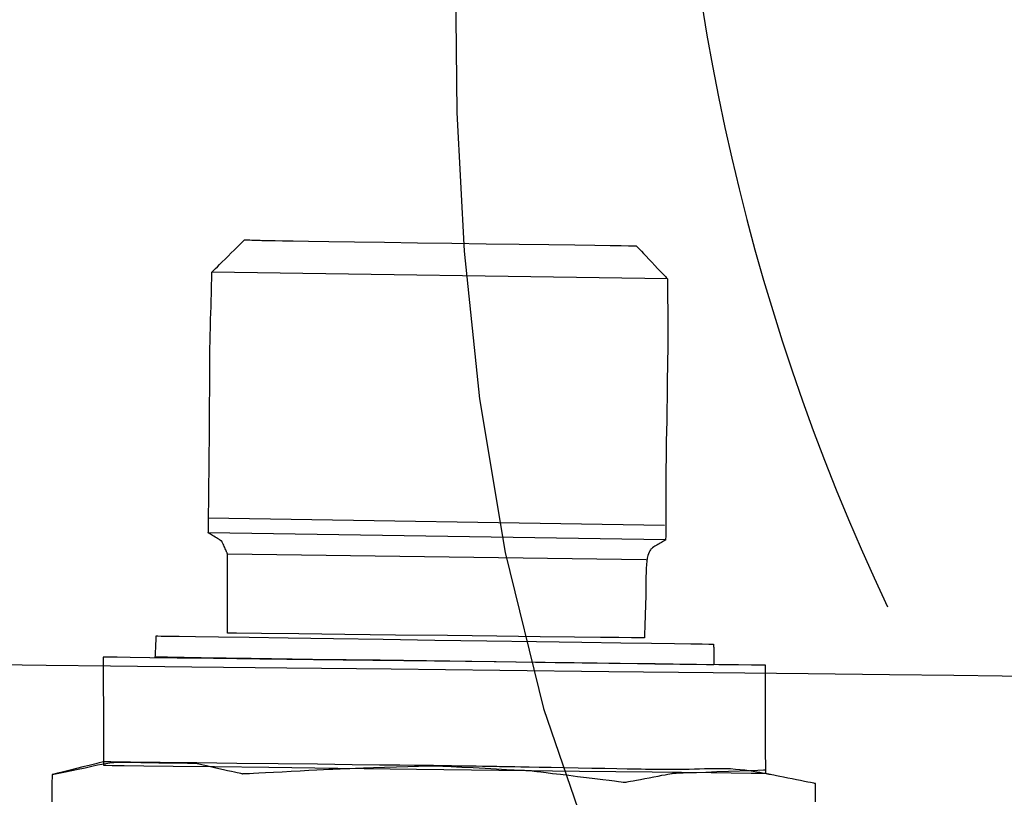
# Model space of a CAD drawing. Units: millimetres. Extents: x 1 to 318, y 0 to 220.
# Drawn here: x 34 to 34, y 57 to 57 of the extents above; entities that cross this region are included whole.
import ezdxf

# ---------------------------------------------------------------- set-up
doc = ezdxf.new("R2010")
doc.units = ezdxf.units.MM
doc.linetypes.add('CONTINU', pattern=[0])
doc.layers.add('ILLUSTRATIONS_-_PHOTOS', color=7, linetype='Continuous')

msp = doc.modelspace()

# ---------------------------------------------------------------- linework, layer by layer
at = {"layer": 'ILLUSTRATIONS_-_PHOTOS', "color": 3, "linetype": 'CONTINU'}
for p, q in [((34.04672, 56.6809), (33.91574, 56.68281)), ((33.9147, 56.61219), (34.04587, 56.61008)), ((34.04617, 56.60582), (33.9147, 56.60786)), ((33.9202, 56.60184), (34.04056, 56.6002))]:
    msp.add_line(p, q, dxfattribs=at)
for points in [[(33.98577, 56.76527, 0), (33.98615, 56.72878, 0), (33.98822, 56.68886, 0), (33.99263, 56.6464, 0), (34.00003, 56.60225, 0), (34.01109, 56.5573, 0), (34.02644, 56.51242, 0), (34.04655, 56.46841, 0), (34.07116, 56.42583, 0), (34.09982, 56.38515, 0), (34.13208, 56.34688, 0), (34.16748, 56.3115, 0), (34.20558, 56.27949, 0), (34.24592, 56.25134, 0), (34.28807, 56.22755, 0), (34.33147, 56.20841, 0)], [(33.9202, 56.57903, 0), (33.9202, 56.57953, 0), (33.9202, 56.5809, 0), (33.9202, 56.58293, 0), (33.9202, 56.58544, 0), (33.9202, 56.58821, 0), (33.9202, 56.59105, 0), (33.9202, 56.59376, 0), (33.9202, 56.59613, 0), (33.9202, 56.59802, 0), (33.9202, 56.59943, 0), (33.9202, 56.60044, 0), (33.9202, 56.60112, 0), (33.9202, 56.60154, 0), (33.9202, 56.60175, 0), (33.9202, 56.60183, 0), (33.9202, 56.60184, 0), (33.9202, 56.60184, 0), (33.9202, 56.60184, 0), (33.9202, 56.60184, 0), (33.9202, 56.60184, 0), (33.9202, 56.60184, 0), (33.9202, 56.60184, 0), (33.9202, 56.60184, 0), (33.9202, 56.60184, 0), (33.9202, 56.60184, 0), (33.92019, 56.60185, 0), (33.92018, 56.60187, 0), (33.92016, 56.60191, 0), (33.92013, 56.60198, 0), (33.92008, 56.60209, 0), (33.92002, 56.60224, 0), (33.91993, 56.60244, 0), (33.91982, 56.60269, 0), (33.91969, 56.60298, 0), (33.91955, 56.6033, 0), (33.9194, 56.60363, 0), (33.91926, 56.60397, 0), (33.91911, 56.60429, 0), (33.91898, 56.60458, 0), (33.91887, 56.60483, 0), (33.91879, 56.60503, 0), (33.91872, 56.60518, 0), (33.91867, 56.60528, 0), (33.91864, 56.60536, 0), (33.91862, 56.6054, 0), (33.91861, 56.60542, 0), (33.91861, 56.60543, 0), (33.91861, 56.60543, 0), (33.91861, 56.60543, 0), (33.91861, 56.60543, 0), (33.91861, 56.60543, 0), (33.91861, 56.60543, 0), (33.91861, 56.60543, 0), (33.91861, 56.60543, 0), (33.91861, 56.60543, 0), (33.91861, 56.60543, 0), (33.91861, 56.60543, 0), (33.9186, 56.60544, 0), (33.91858, 56.60545, 0), (33.91853, 56.60548, 0), (33.91845, 56.60553, 0), (33.91833, 56.6056, 0), (33.91817, 56.6057, 0), (33.91796, 56.60583, 0), (33.91769, 56.606, 0), (33.91737, 56.6062, 0), (33.91702, 56.60642, 0), (33.91666, 56.60664, 0), (33.91629, 56.60687, 0), (33.91594, 56.60709, 0), (33.91563, 56.60728, 0), (33.91535, 56.60745, 0), (33.91514, 56.60759, 0), (33.91498, 56.60769, 0), (33.91486, 56.60776, 0), (33.91478, 56.60781, 0), (33.91474, 56.60784, 0), (33.91471, 56.60785, 0), (33.9147, 56.60786, 0), (33.9147, 56.60786, 0), (33.9147, 56.60786, 0), (33.9147, 56.60786, 0), (33.9147, 56.60786, 0), (33.9147, 56.60786, 0), (33.9147, 56.60786, 0), (33.9147, 56.60786, 0), (33.9147, 56.60786, 0), (33.9147, 56.60786, 0), (33.9147, 56.60786, 0), (33.9147, 56.60791, 0), (33.91471, 56.60803, 0), (33.91471, 56.60827, 0), (33.91471, 56.60866, 0), (33.91472, 56.60925, 0), (33.91473, 56.61007, 0), (33.91474, 56.61116, 0), (33.91476, 56.61254, 0), (33.91478, 56.61415, 0), (33.9148, 56.61592, 0), (33.91483, 56.61776, 0), (33.91485, 56.6196, 0), (33.91487, 56.62137, 0), (33.91489, 56.62298, 0), (33.91491, 56.62436, 0), (33.91492, 56.62545, 0), (33.91493, 56.62627, 0), (33.91494, 56.62686, 0), (33.91494, 56.62725, 0), (33.91495, 56.62749, 0), (33.91495, 56.62761, 0), (33.91495, 56.62766, 0), (33.91495, 56.62766, 0), (33.91495, 56.62766, 0), (33.91495, 56.62766, 0), (33.91495, 56.62766, 0), (33.91495, 56.62766, 0), (33.91495, 56.62766, 0), (33.91495, 56.62766, 0), (33.91495, 56.62766, 0), (33.91495, 56.62766, 0), (33.91495, 56.62767, 0), (33.91495, 56.62775, 0), (33.91495, 56.62797, 0), (33.91495, 56.6284, 0), (33.91496, 56.6291, 0), (33.91496, 56.63015, 0), (33.91497, 56.63161, 0), (33.91499, 56.63355, 0), (33.91501, 56.63602, 0), (33.91503, 56.63889, 0), (33.91505, 56.64205, 0), (33.91507, 56.64534, 0), (33.91509, 56.64863, 0), (33.91511, 56.65178, 0), (33.91513, 56.65466, 0), (33.91515, 56.65712, 0), (33.91516, 56.65906, 0), (33.91517, 56.66052, 0), (33.91518, 56.66157, 0), (33.91519, 56.66227, 0), (33.91519, 56.6627, 0), (33.91519, 56.66292, 0), (33.91519, 56.663, 0), (33.91519, 56.66301, 0), (33.91519, 56.66301, 0), (33.91519, 56.66301, 0), (33.91519, 56.66301, 0), (33.91519, 56.66301, 0), (33.91519, 56.66301, 0), (33.91519, 56.66301, 0), (33.91519, 56.66301, 0), (33.91519, 56.66301, 0), (33.91519, 56.66302, 0), (33.91519, 56.66306, 0), (33.9152, 56.66318, 0), (33.9152, 56.66342, 0), (33.91521, 56.66382, 0), (33.91523, 56.6644, 0), (33.91525, 56.66522, 0), (33.91528, 56.66631, 0), (33.91532, 56.66769, 0), (33.91537, 56.6693, 0), (33.91542, 56.67107, 0), (33.91547, 56.67291, 0), (33.91552, 56.67475, 0), (33.91557, 56.67652, 0), (33.91561, 56.67813, 0), (33.91565, 56.67951, 0), (33.91568, 56.6806, 0), (33.9157, 56.68142, 0), (33.91572, 56.682, 0), (33.91573, 56.6824, 0), (33.91574, 56.68263, 0), (33.91574, 56.68276, 0), (33.91574, 56.6828, 0), (33.91574, 56.68281, 0), (33.91574, 56.68281, 0), (33.91574, 56.68281, 0), (33.91574, 56.68281, 0), (33.91574, 56.68281, 0), (33.91574, 56.68281, 0), (33.91574, 56.68281, 0), (33.91574, 56.68281, 0), (33.91574, 56.68281, 0), (33.91574, 56.68281, 0), (33.91577, 56.68283, 0), (33.91582, 56.68289, 0), (33.91594, 56.683, 0), (33.91612, 56.68319, 0), (33.9164, 56.68346, 0), (33.91678, 56.68385, 0), (33.9173, 56.68436, 0), (33.91795, 56.68501, 0), (33.91871, 56.68577, 0), (33.91954, 56.6866, 0), (33.92041, 56.68746, 0), (33.92128, 56.68833, 0), (33.92211, 56.68916, 0), (33.92287, 56.68992, 0), (33.92352, 56.69056, 0), (33.92404, 56.69108, 0), (33.92442, 56.69146, 0), (33.9247, 56.69174, 0), (33.92488, 56.69192, 0), (33.925, 56.69203, 0), (33.92506, 56.69209, 0), (33.92508, 56.69211, 0), (33.92508, 56.69212, 0), (33.92508, 56.69212, 0), (33.92508, 56.69212, 0), (33.92508, 56.69212, 0), (33.92508, 56.69212, 0), (33.92508, 56.69212, 0), (33.92508, 56.69212, 0), (33.92508, 56.69212, 0), (33.92508, 56.69212, 0), (33.92508, 56.69212, 0), (33.9251, 56.69212, 0), (33.92514, 56.69211, 0), (33.92522, 56.69211, 0), (33.92535, 56.69211, 0), (33.92554, 56.6921, 0), (33.92582, 56.69209, 0), (33.92618, 56.69208, 0), (33.92664, 56.69207, 0), (33.92717, 56.69205, 0), (33.92776, 56.69204, 0), (33.92838, 56.69202, 0), (33.92899, 56.692, 0), (33.92958, 56.69198, 0), (33.93011, 56.69196, 0), (33.93057, 56.69195, 0), (33.93094, 56.69194, 0), (33.93121, 56.69193, 0), (33.9314, 56.69193, 0), (33.93153, 56.69192, 0), (33.93161, 56.69192, 0), (33.93165, 56.69192, 0), (33.93167, 56.69192, 0), (33.93167, 56.69192, 0), (33.93167, 56.69192, 0), (33.93167, 56.69192, 0), (33.93167, 56.69192, 0), (33.93167, 56.69192, 0), (33.93167, 56.69192, 0), (33.93167, 56.69192, 0), (33.93167, 56.69192, 0), (33.93167, 56.69192, 0), (33.93171, 56.69192, 0), (33.93195, 56.69191, 0), (33.9326, 56.6919, 0), (33.93388, 56.69189, 0), (33.93599, 56.69186, 0), (33.93913, 56.69181, 0), (33.94351, 56.69175, 0), (33.94934, 56.69166, 0), (33.95673, 56.69156, 0), (33.96535, 56.69143, 0), (33.97481, 56.6913, 0), (33.98468, 56.69115, 0), (33.99455, 56.69101, 0), (34.00401, 56.69088, 0), (34.01263, 56.69075, 0), (34.02002, 56.69065, 0), (34.02585, 56.69056, 0), (34.03023, 56.6905, 0), (34.03338, 56.69045, 0), (34.03548, 56.69042, 0), (34.03676, 56.6904, 0), (34.03741, 56.6904, 0), (34.03765, 56.69039, 0), (34.03769, 56.69039, 0), (34.03769, 56.69039, 0), (34.03769, 56.69039, 0), (34.03769, 56.69039, 0), (34.03769, 56.69039, 0), (34.03769, 56.69039, 0), (34.03769, 56.69039, 0), (34.03769, 56.69039, 0), (34.03769, 56.69039, 0), (34.03769, 56.69039, 0), (34.03771, 56.69037, 0), (34.03777, 56.69031, 0), (34.03788, 56.69019, 0), (34.03806, 56.69001, 0), (34.03832, 56.68972, 0), (34.0387, 56.68933, 0), (34.03919, 56.68881, 0), (34.03982, 56.68815, 0), (34.04056, 56.68738, 0), (34.04136, 56.68653, 0), (34.04221, 56.68565, 0), (34.04305, 56.68476, 0), (34.04385, 56.68392, 0), (34.04459, 56.68314, 0), (34.04522, 56.68248, 0), (34.04571, 56.68196, 0), (34.04609, 56.68157, 0), (34.04635, 56.68129, 0), (34.04653, 56.6811, 0), (34.04664, 56.68098, 0), (34.0467, 56.68093, 0), (34.04672, 56.6809, 0), (34.04672, 56.6809, 0), (34.04672, 56.6809, 0), (34.04672, 56.6809, 0), (34.04672, 56.6809, 0), (34.04672, 56.6809, 0), (34.04672, 56.6809, 0), (34.04672, 56.6809, 0), (34.04672, 56.6809, 0), (34.04672, 56.6809, 0), (34.04672, 56.68089, 0), (34.04672, 56.68085, 0), (34.04672, 56.68073, 0), (34.04672, 56.68049, 0), (34.04672, 56.68009, 0), (34.04673, 56.6795, 0), (34.04673, 56.67868, 0), (34.04673, 56.67758, 0), (34.04674, 56.67619, 0), (34.04674, 56.67457, 0), (34.04675, 56.67279, 0), (34.04675, 56.67094, 0), (34.04676, 56.66908, 0), (34.04676, 56.6673, 0), (34.04677, 56.66568, 0), (34.04677, 56.66429, 0), (34.04678, 56.6632, 0), (34.04678, 56.66237, 0), (34.04678, 56.66178, 0), (34.04678, 56.66139, 0), (34.04678, 56.66115, 0), (34.04678, 56.66102, 0), (34.04678, 56.66098, 0), (34.04678, 56.66097, 0), (34.04678, 56.66097, 0), (34.04678, 56.66097, 0), (34.04678, 56.66097, 0), (34.04678, 56.66097, 0), (34.04678, 56.66097, 0), (34.04678, 56.66097, 0), (34.04678, 56.66097, 0), (34.04678, 56.66097, 0), (34.04678, 56.66096, 0), (34.04678, 56.66088, 0), (34.04678, 56.66066, 0), (34.04677, 56.66024, 0), (34.04676, 56.65955, 0), (34.04674, 56.65851, 0), (34.04672, 56.65706, 0), (34.04669, 56.65513, 0), (34.04665, 56.65268, 0), (34.04661, 56.64983, 0), (34.04656, 56.6467, 0), (34.04651, 56.64344, 0), (34.04646, 56.64017, 0), (34.04641, 56.63704, 0), (34.04636, 56.63419, 0), (34.04633, 56.63175, 0), (34.0463, 56.62982, 0), (34.04627, 56.62837, 0), (34.04626, 56.62733, 0), (34.04625, 56.62663, 0), (34.04624, 56.62621, 0), (34.04624, 56.62599, 0), (34.04623, 56.62591, 0), (34.04623, 56.6259, 0), (34.04623, 56.6259, 0), (34.04623, 56.6259, 0), (34.04623, 56.6259, 0), (34.04623, 56.6259, 0), (34.04623, 56.6259, 0), (34.04623, 56.6259, 0), (34.04623, 56.6259, 0), (34.04623, 56.6259, 0), (34.04623, 56.62589, 0), (34.04623, 56.62585, 0), (34.04623, 56.62572, 0), (34.04623, 56.62548, 0), (34.04623, 56.62508, 0), (34.04623, 56.62449, 0), (34.04623, 56.62366, 0), (34.04622, 56.62255, 0), (34.04622, 56.62115, 0), (34.04621, 56.61952, 0), (34.04621, 56.61773, 0), (34.0462, 56.61586, 0), (34.0462, 56.61399, 0), (34.04619, 56.6122, 0), (34.04619, 56.61057, 0), (34.04618, 56.60917, 0), (34.04618, 56.60806, 0), (34.04618, 56.60723, 0), (34.04618, 56.60664, 0), (34.04617, 56.60624, 0), (34.04617, 56.606, 0), (34.04617, 56.60587, 0), (34.04617, 56.60583, 0), (34.04617, 56.60582, 0), (34.04617, 56.60582, 0), (34.04617, 56.60582, 0), (34.04617, 56.60582, 0), (34.04617, 56.60582, 0), (34.04617, 56.60582, 0), (34.04617, 56.60582, 0), (34.04617, 56.60582, 0), (34.04617, 56.60582, 0), (34.04617, 56.60582, 0), (34.04616, 56.60581, 0), (34.04614, 56.6058, 0), (34.04609, 56.60577, 0), (34.04602, 56.60573, 0), (34.04591, 56.60567, 0), (34.04575, 56.60558, 0), (34.04554, 56.60545, 0), (34.04528, 56.6053, 0), (34.04497, 56.60512, 0), (34.04463, 56.60493, 0), (34.04428, 56.60472, 0), (34.04393, 56.60452, 0), (34.04359, 56.60433, 0), (34.04328, 56.60415, 0), (34.04302, 56.604, 0), (34.04281, 56.60387, 0), (34.04265, 56.60378, 0), (34.04254, 56.60372, 0), (34.04247, 56.60368, 0), (34.04242, 56.60365, 0), (34.0424, 56.60364, 0), (34.04239, 56.60363, 0), (34.04239, 56.60363, 0), (34.04239, 56.60363, 0), (34.04239, 56.60363, 0), (34.04239, 56.60363, 0), (34.04239, 56.60363, 0), (34.04239, 56.60363, 0), (34.04239, 56.60363, 0), (34.04239, 56.60363, 0), (34.04239, 56.60363, 0), (34.04239, 56.60363, 0), (34.04238, 56.60362, 0), (34.04237, 56.60361, 0), (34.04235, 56.60359, 0), (34.04231, 56.60354, 0), (34.04225, 56.60348, 0), (34.04217, 56.60339, 0), (34.04206, 56.60328, 0), (34.04193, 56.60313, 0), (34.04177, 56.60293, 0), (34.04159, 56.60266, 0), (34.04141, 56.60231, 0), (34.04123, 56.60186, 0), (34.04106, 56.6013, 0), (34.0409, 56.6006, 0), (34.04076, 56.59975, 0), (34.04065, 56.59874, 0), (34.04057, 56.59761, 0), (34.04052, 56.59641, 0), (34.04048, 56.59518, 0), (34.04045, 56.59397, 0), (34.04044, 56.59282, 0), (34.04044, 56.59177, 0), (34.04044, 56.59088, 0), (34.04044, 56.59018, 0), (34.04044, 56.58965, 0), (34.04044, 56.58927, 0), (34.04044, 56.58902, 0), (34.04044, 56.58886, 0), (34.04044, 56.58879, 0), (34.04044, 56.58876, 0), (34.04044, 56.58875, 0), (34.04044, 56.58875, 0), (34.04043, 56.58872, 0), (34.04043, 56.58866, 0), (34.04043, 56.58852, 0), (34.04042, 56.5883, 0), (34.04041, 56.58797, 0), (34.04039, 56.58751, 0), (34.04037, 56.5869, 0), (34.04035, 56.58613, 0), (34.04032, 56.58523, 0), (34.04029, 56.58424, 0), (34.04025, 56.58321, 0), (34.04022, 56.58217, 0), (34.04019, 56.58118, 0), (34.04016, 56.58028, 0), (34.04013, 56.57951, 0), (34.04011, 56.5789, 0), (34.0401, 56.57844, 0), (34.04008, 56.57811, 0), (34.04008, 56.57789, 0), (34.04007, 56.57776, 0), (34.04007, 56.57769, 0), (34.04007, 56.57766, 0), (34.04007, 56.57766, 0), (34.04007, 56.57766, 0), (34.04007, 56.57766, 0), (34.04007, 56.57766, 0), (34.04007, 56.57766, 0), (34.04007, 56.57766, 0), (34.04007, 56.57766, 0), (34.04007, 56.57766, 0), (34.04007, 56.57766, 0), (34.04001, 56.57766, 0), (34.0396, 56.57766, 0), (34.03849, 56.57768, 0), (34.03632, 56.5777, 0), (34.03275, 56.57774, 0), (34.02743, 56.5778, 0), (34.01999, 56.57789, 0), (34.0101, 56.578, 0), (33.99763, 56.57814, 0), (33.98341, 56.57831, 0), (33.96849, 56.57848, 0), (33.95391, 56.57864, 0), (33.94074, 56.57879, 0), (33.93003, 56.57891, 0), (33.92283, 56.579, 0), (33.9202, 56.57903, 0)], [(33.89944, 56.57211, 0), (33.89945, 56.57224, 0), (33.89947, 56.57261, 0), (33.8995, 56.57315, 0), (33.89953, 56.57382, 0), (33.89957, 56.57456, 0), (33.89961, 56.57532, 0), (33.89964, 56.57605, 0), (33.89967, 56.57668, 0), (33.8997, 56.57719, 0), (33.89972, 56.57757, 0), (33.89973, 56.57784, 0), (33.89974, 56.57802, 0), (33.89975, 56.57813, 0), (33.89975, 56.57819, 0), (33.89975, 56.57821, 0), (33.89975, 56.57821, 0), (33.89975, 56.57821, 0), (33.89975, 56.57821, 0), (33.89975, 56.57821, 0), (33.89975, 56.57821, 0), (33.89975, 56.57821, 0), (33.89975, 56.57821, 0), (33.89975, 56.57821, 0), (33.89975, 56.57821, 0), (33.8998, 56.57821, 0), (33.90017, 56.5782, 0), (33.90116, 56.57819, 0), (33.90309, 56.57816, 0), (33.90627, 56.57811, 0), (33.91102, 56.57804, 0), (33.91764, 56.57795, 0), (33.92645, 56.57782, 0), (33.93761, 56.57765, 0), (33.95065, 56.57746, 0), (33.96494, 56.57725, 0), (33.97986, 56.57703, 0), (33.99477, 56.57682, 0), (34.00906, 56.57661, 0), (34.0221, 56.57641, 0), (34.03326, 56.57625, 0), (34.04208, 56.57612, 0), (34.0487, 56.57602, 0), (34.05345, 56.57595, 0), (34.05663, 56.57591, 0), (34.05856, 56.57588, 0), (34.05955, 56.57587, 0), (34.05991, 56.57586, 0), (34.05997, 56.57586, 0), (34.05997, 56.57586, 0), (34.05997, 56.57586, 0), (34.05997, 56.57586, 0), (34.05997, 56.57586, 0), (34.05997, 56.57586, 0), (34.05997, 56.57586, 0), (34.05997, 56.57586, 0), (34.05997, 56.57586, 0), (34.05997, 56.57586, 0), (34.05997, 56.57584, 0), (34.05997, 56.57581, 0), (34.05997, 56.57573, 0), (34.05997, 56.57562, 0), (34.05997, 56.57544, 0), (34.05997, 56.57519, 0), (34.05998, 56.57486, 0), (34.05998, 56.57445, 0), (34.05999, 56.57396, 0), (34.05999, 56.57343, 0), (34.06, 56.57287, 0), (34.06, 56.57232, 0), (34.06001, 56.57178, 0), (34.06001, 56.5713, 0), (34.06002, 56.57088, 0), (34.06002, 56.57055, 0), (34.06002, 56.57031, 0), (34.06003, 56.57013, 0), (34.06003, 56.57001, 0), (34.06003, 56.56994, 0), (34.06003, 56.5699, 0), (34.06003, 56.56989, 0), (34.06003, 56.56989, 0), (34.06003, 56.56989, 0), (34.06003, 56.56989, 0), (34.06003, 56.56989, 0), (34.06003, 56.56989, 0), (34.06003, 56.56989, 0), (34.06003, 56.56989, 0), (34.06003, 56.56989, 0), (34.06003, 56.56989, 0), (34.05995, 56.56989, 0), (34.0594, 56.56989, 0), (34.05791, 56.56991, 0), (34.05501, 56.56995, 0), (34.05023, 56.57002, 0), (34.04309, 56.57012, 0), (34.03313, 56.57026, 0), (34.01988, 56.57044, 0), (34.00318, 56.57067, 0), (33.98413, 56.57093, 0), (33.96413, 56.57121, 0), (33.94461, 56.57148, 0), (33.92697, 56.57172, 0), (33.91262, 56.57192, 0), (33.90297, 56.57206, 0), (33.89944, 56.57211, 0)], [(34.07492, 56.53871, 0), (34.07492, 56.53939, 0), (34.07492, 56.54126, 0), (34.07491, 56.54403, 0), (34.0749, 56.54745, 0), (34.0749, 56.55122, 0), (34.07489, 56.55509, 0), (34.07488, 56.55878, 0), (34.07487, 56.56201, 0), (34.07487, 56.56457, 0), (34.07487, 56.5665, 0), (34.07486, 56.56788, 0), (34.07486, 56.5688, 0), (34.07486, 56.56936, 0), (34.07486, 56.56965, 0), (34.07486, 56.56976, 0), (34.07486, 56.56977, 0), (34.07486, 56.56977, 0), (34.07486, 56.56977, 0), (34.07486, 56.56977, 0), (34.07486, 56.56977, 0), (34.07486, 56.56977, 0), (34.07486, 56.56977, 0), (34.07486, 56.56977, 0), (34.07486, 56.56977, 0), (34.0748, 56.56977, 0), (34.07436, 56.56978, 0), (34.07319, 56.56979, 0), (34.07089, 56.56982, 0), (34.06711, 56.56987, 0), (34.06147, 56.56993, 0), (34.0536, 56.57003, 0), (34.04313, 56.57016, 0), (34.02987, 56.57032, 0), (34.01438, 56.57051, 0), (33.9974, 56.57072, 0), (33.97968, 56.57094, 0), (33.96195, 56.57116, 0), (33.94497, 56.57136, 0), (33.92948, 56.57155, 0), (33.91622, 56.57172, 0), (33.90575, 56.57184, 0), (33.89788, 56.57194, 0), (33.89224, 56.57201, 0), (33.88846, 56.57206, 0), (33.88616, 56.57208, 0), (33.88499, 56.5721, 0), (33.88455, 56.5721, 0), (33.88449, 56.57211, 0), (33.88449, 56.57211, 0), (33.88449, 56.57211, 0), (33.88449, 56.57211, 0), (33.88449, 56.57211, 0), (33.88449, 56.57211, 0), (33.88449, 56.57211, 0), (33.88449, 56.57211, 0), (33.88449, 56.57211, 0), (33.88449, 56.5721, 0), (33.88449, 56.57202, 0), (33.88449, 56.57183, 0), (33.88449, 56.57146, 0), (33.88449, 56.57084, 0), (33.8845, 56.56992, 0), (33.8845, 56.56863, 0), (33.8845, 56.56692, 0), (33.88451, 56.56476, 0), (33.88451, 56.56223, 0), (33.88452, 56.55945, 0), (33.88452, 56.55656, 0), (33.88453, 56.55367, 0), (33.88453, 56.55089, 0), (33.88454, 56.54836, 0), (33.88454, 56.5462, 0), (33.88455, 56.54449, 0), (33.88455, 56.5432, 0), (33.88455, 56.54228, 0), (33.88455, 56.54166, 0), (33.88455, 56.54129, 0), (33.88455, 56.5411, 0), (33.88455, 56.54103, 0), (33.88455, 56.54102, 0), (33.88455, 56.54102, 0), (33.88455, 56.54102, 0), (33.88455, 56.54102, 0), (33.88455, 56.54102, 0), (33.88455, 56.54102, 0), (33.88455, 56.54102, 0), (33.88455, 56.54102, 0), (33.88455, 56.54102, 0), (33.88464, 56.54101, 0), (33.8853, 56.54101, 0), (33.88706, 56.54099, 0), (33.8905, 56.54094, 0), (33.89617, 56.54087, 0), (33.90463, 56.54077, 0), (33.91644, 56.54063, 0), (33.93214, 56.54044, 0), (33.95194, 56.5402, 0), (33.97453, 56.53993, 0), (33.99823, 56.53964, 0), (34.02138, 56.53936, 0), (34.04229, 56.53911, 0), (34.0593, 56.5389, 0), (34.07074, 56.53876, 0), (34.07492, 56.53871, 0)], [(34.15286, 56.56656, 0), (34.14291, 56.56667, 0), (34.12902, 56.56682, 0), (34.11053, 56.56703, 0), (34.08713, 56.56729, 0), (34.05978, 56.5676, 0), (34.02982, 56.56793, 0), (33.99854, 56.56828, 0), (33.96725, 56.56863, 0), (33.93729, 56.56896, 0), (33.90994, 56.56927, 0), (33.88654, 56.56953, 0), (33.86805, 56.56973, 0), (33.85416, 56.56989, 0)], [(33.88455, 56.54199, 0), (33.88423, 56.54191, 0), (33.88334, 56.54169, 0), (33.88202, 56.54137, 0), (33.8804, 56.54097, 0), (33.8786, 56.54053, 0), (33.87676, 56.54008, 0), (33.87501, 56.53965, 0), (33.87347, 56.53927, 0), (33.87226, 56.53897, 0), (33.87134, 56.53874, 0), (33.87068, 56.53858, 0), (33.87024, 56.53847, 0), (33.86998, 56.53841, 0), (33.86984, 56.53837, 0), (33.86979, 56.53836, 0), (33.86978, 56.53836, 0), (33.86978, 56.53836, 0), (33.86978, 56.53836, 0), (33.86978, 56.53836, 0), (33.86978, 56.53836, 0), (33.86978, 56.53836, 0), (33.86978, 56.53836, 0), (33.86978, 56.53836, 0), (33.86978, 56.53836, 0), (33.86978, 56.53835, 0), (33.86978, 56.53824, 0), (33.86978, 56.53794, 0), (33.86977, 56.53737, 0), (33.86976, 56.53643, 0), (33.86975, 56.53503, 0), (33.86973, 56.53307, 0), (33.8697, 56.53046, 0)], [(33.86978, 56.53836, 0), (33.87367, 56.53914, 0), (33.87679, 56.53979, 0), (33.87928, 56.54033, 0), (33.88125, 56.54077, 0), (33.88283, 56.54111, 0), (33.88413, 56.54137, 0), (33.88527, 56.54157, 0), (33.88638, 56.54171, 0), (33.88755, 56.54181, 0), (33.88877, 56.54188, 0), (33.89, 56.54192, 0), (33.89123, 56.54193, 0), (33.8924, 56.54192, 0), (33.89349, 56.54191, 0), (33.89446, 56.54188, 0), (33.89528, 56.54186, 0), (33.89593, 56.54184, 0), (33.89642, 56.54183, 0), (33.89677, 56.54182, 0), (33.897, 56.54181, 0), (33.89714, 56.5418, 0), (33.89722, 56.5418, 0), (33.89724, 56.5418, 0), (33.89725, 56.5418, 0), (33.89725, 56.5418, 0), (33.89728, 56.5418, 0), (33.89737, 56.5418, 0), (33.89753, 56.5418, 0), (33.89781, 56.54179, 0), (33.89821, 56.54179, 0), (33.89878, 56.54178, 0), (33.89954, 56.54177, 0), (33.90049, 56.54176, 0), (33.90161, 56.54175, 0), (33.90284, 56.54174, 0), (33.90411, 56.54172, 0), (33.90539, 56.54171, 0), (33.90662, 56.54169, 0), (33.90773, 56.54168, 0), (33.90869, 56.54167, 0), (33.90945, 56.54166, 0), (33.91001, 56.54165, 0), (33.91042, 56.54165, 0), (33.91069, 56.54164, 0), (33.91086, 56.54164, 0), (33.91094, 56.54164, 0), (33.91098, 56.54164, 0), (33.91098, 56.54164, 0), (33.91098, 56.54164, 0), (33.91098, 56.54164, 0), (33.91098, 56.54164, 0), (33.91098, 56.54164, 0), (33.91098, 56.54164, 0), (33.91098, 56.54164, 0), (33.91098, 56.54164, 0), (33.91098, 56.54164, 0), (33.91098, 56.54164, 0), (33.91102, 56.54163, 0), (33.9111, 56.54161, 0), (33.91126, 56.54158, 0), (33.91153, 56.54152, 0), (33.91193, 56.54143, 0), (33.91249, 56.5413, 0), (33.91324, 56.54113, 0), (33.91418, 56.54092, 0), (33.91529, 56.54067, 0), (33.91649, 56.5404, 0), (33.91776, 56.54012, 0), (33.91902, 56.53984, 0), (33.92023, 56.53956, 0), (33.92133, 56.53932, 0), (33.92227, 56.5391, 0), (33.92302, 56.53894, 0), (33.92358, 56.53881, 0), (33.92398, 56.53872, 0), (33.92425, 56.53866, 0), (33.92441, 56.53862, 0), (33.92449, 56.53861, 0), (33.92453, 56.5386, 0), (33.92453, 56.5386, 0), (33.92453, 56.5386, 0), (33.92453, 56.5386, 0), (33.92453, 56.5386, 0), (33.92453, 56.5386, 0), (33.92453, 56.5386, 0), (33.92453, 56.5386, 0), (33.92453, 56.5386, 0), (33.92453, 56.5386, 0), (33.92454, 56.5386, 0), (33.9246, 56.5386, 0), (33.92478, 56.53861, 0), (33.92511, 56.53863, 0), (33.92567, 56.53866, 0), (33.9265, 56.5387, 0), (33.92765, 56.53876, 0), (33.92919, 56.53884, 0), (33.93114, 56.53894, 0), (33.93341, 56.53906, 0), (33.9359, 56.53918, 0), (33.93851, 56.53932, 0), (33.94111, 56.53945, 0), (33.9436, 56.53958, 0), (33.94588, 56.5397, 0), (33.94783, 56.5398, 0), (33.94936, 56.53988, 0), (33.95052, 56.53994, 0), (33.95135, 56.53998, 0), (33.9519, 56.54001, 0), (33.95224, 56.54003, 0), (33.95241, 56.54004, 0), (33.95248, 56.54004, 0), (33.95248, 56.54004, 0), (33.95248, 56.54004, 0), (33.95248, 56.54004, 0), (33.95248, 56.54004, 0), (33.95248, 56.54004, 0), (33.95248, 56.54004, 0), (33.95248, 56.54004, 0), (33.95248, 56.54004, 0), (33.95248, 56.54004, 0), (33.9525, 56.54004, 0), (33.95259, 56.54004, 0), (33.95284, 56.54005, 0), (33.95334, 56.54007, 0), (33.95415, 56.54009, 0), (33.95536, 56.54013, 0), (33.95705, 56.54018, 0), (33.9593, 56.54025, 0), (33.96214, 56.54034, 0), (33.96538, 56.54045, 0), (33.96878, 56.54055, 0), (33.97209, 56.54066, 0), (33.97509, 56.54075, 0), (33.97753, 56.54083, 0), (33.97917, 56.54088, 0), (33.97977, 56.5409, 0)], [(34.08922, 56.53047, 0), (34.08924, 56.53242, 0), (34.08925, 56.53382, 0), (34.08926, 56.53476, 0), (34.08926, 56.53533, 0), (34.08926, 56.53562, 0), (34.08926, 56.53573, 0), (34.08926, 56.53574, 0), (34.08926, 56.53574, 0), (34.08926, 56.53574, 0), (34.08926, 56.53574, 0), (34.08926, 56.53574, 0), (34.08926, 56.53574, 0), (34.08926, 56.53574, 0), (34.08926, 56.53574, 0), (34.08926, 56.53574, 0), (34.08926, 56.53574, 0), (34.08923, 56.53575, 0), (34.08915, 56.53577, 0), (34.08898, 56.5358, 0), (34.08872, 56.53585, 0), (34.08832, 56.53593, 0), (34.08776, 56.53604, 0), (34.08702, 56.53619, 0), (34.08608, 56.53638, 0), (34.08498, 56.5366, 0), (34.08378, 56.53684, 0), (34.08252, 56.53709, 0), (34.08126, 56.53734, 0), (34.08006, 56.53758, 0), (34.07896, 56.5378, 0), (34.07802, 56.53799, 0), (34.07728, 56.53814, 0), (34.07672, 56.53825, 0), (34.07632, 56.53833, 0), (34.07606, 56.53838, 0), (34.07589, 56.53841, 0), (34.07581, 56.53843, 0), (34.07578, 56.53844, 0), (34.07578, 56.53844, 0), (34.07577, 56.53844, 0), (34.07575, 56.53844, 0), (34.07568, 56.53845, 0), (34.07555, 56.53848, 0), (34.07534, 56.53852, 0), (34.07502, 56.53857, 0), (34.07458, 56.53865, 0), (34.07399, 56.53876, 0), (34.07325, 56.5389, 0), (34.07235, 56.53906, 0), (34.07132, 56.53923, 0), (34.07018, 56.5394, 0), (34.06893, 56.53957, 0), (34.06761, 56.53972, 0), (34.06623, 56.53985, 0), (34.0648, 56.53995, 0), (34.06334, 56.54001, 0), (34.06186, 56.54003, 0), (34.06037, 56.54003, 0), (34.05887, 56.54, 0), (34.05738, 56.53996, 0), (34.05589, 56.53991, 0), (34.05442, 56.53987, 0), (34.05297, 56.53982, 0), (34.05155, 56.53979, 0), (34.05018, 56.53977, 0), (34.04888, 56.53976, 0), (34.04765, 56.53976, 0), (34.04653, 56.53976, 0), (34.04551, 56.53977, 0), (34.04463, 56.53978, 0), (34.04389, 56.53978, 0), (34.04332, 56.53979, 0), (34.04288, 56.53979, 0), (34.04257, 56.5398, 0), (34.04236, 56.5398, 0), (34.04224, 56.5398, 0), (34.04217, 56.5398, 0), (34.04215, 56.5398, 0), (34.04214, 56.5398, 0), (34.04213, 56.5398, 0), (34.04203, 56.5398, 0), (34.04177, 56.53981, 0), (34.04126, 56.53982, 0), (34.04042, 56.53983, 0), (34.03917, 56.53986, 0), (34.03742, 56.53989, 0), (34.0351, 56.53993, 0), (34.03215, 56.53999, 0), (34.02871, 56.54005, 0), (34.02493, 56.54012, 0), (34.021, 56.5402, 0), (34.01706, 56.54027, 0), (34.01329, 56.54034, 0), (34.00984, 56.5404, 0), (34.0069, 56.54046, 0), (34.00457, 56.5405, 0), (34.00282, 56.54053, 0), (34.00157, 56.54056, 0), (34.00073, 56.54057, 0), (34.00022, 56.54058, 0), (33.99996, 56.54059, 0), (33.99986, 56.54059, 0), (33.99985, 56.54059, 0), (33.99985, 56.54059, 0), (33.99985, 56.54059, 0), (33.99985, 56.54059, 0), (33.99985, 56.54059, 0), (33.99985, 56.54059, 0), (33.99985, 56.54059, 0), (33.99985, 56.54059, 0), (33.99985, 56.54059, 0), (33.99984, 56.54059, 0), (33.9998, 56.54059, 0), (33.99967, 56.54059, 0), (33.99943, 56.54059, 0), (33.99903, 56.5406, 0), (33.99844, 56.54061, 0), (33.99761, 56.54062, 0), (33.99651, 56.54064, 0), (33.99512, 56.54066, 0), (33.99349, 56.54069, 0), (33.9917, 56.54072, 0), (33.98984, 56.54074, 0), (33.98797, 56.54077, 0), (33.98619, 56.5408, 0), (33.98456, 56.54083, 0), (33.98316, 56.54085, 0), (33.98206, 56.54087, 0), (33.98124, 56.54088, 0), (33.98064, 56.54089, 0), (33.98024, 56.54089, 0), (33.98, 56.5409, 0), (33.97988, 56.5409, 0), (33.97983, 56.5409, 0), (33.97983, 56.5409, 0), (33.97983, 56.5409, 0), (33.97983, 56.5409, 0), (33.97983, 56.5409, 0), (33.97983, 56.5409, 0), (33.97983, 56.5409, 0), (33.97983, 56.5409, 0), (33.97983, 56.5409, 0), (33.97983, 56.5409, 0), (33.97978, 56.5409, 0), (33.97946, 56.54091, 0), (33.97857, 56.54092, 0), (33.97685, 56.54094, 0), (33.97401, 56.54097, 0), (33.96978, 56.54102, 0), (33.96387, 56.54108, 0), (33.95601, 56.54117, 0), (33.9461, 56.54129, 0), (33.9348, 56.54142, 0), (33.92293, 56.54155, 0), (33.91135, 56.54169, 0), (33.90088, 56.54181, 0), (33.89237, 56.5419, 0), (33.88665, 56.54197, 0), (33.88455, 56.54199, 0)], [(33.97983, 56.5409, 0), (33.98043, 56.54087, 0), (33.98208, 56.54079, 0), (33.98452, 56.54066, 0), (33.98754, 56.54051, 0), (33.99087, 56.54034, 0), (33.99428, 56.54016, 0), (33.99753, 56.53999, 0), (34.00038, 56.53985, 0), (34.00264, 56.53973, 0), (34.00434, 56.53965, 0), (34.00556, 56.53958, 0), (34.00638, 56.53954, 0), (34.00687, 56.53952, 0), (34.00713, 56.5395, 0), (34.00722, 56.5395, 0), (34.00723, 56.5395, 0), (34.00723, 56.5395, 0), (34.00723, 56.5395, 0), (34.00723, 56.5395, 0), (34.00723, 56.5395, 0), (34.00723, 56.5395, 0), (34.00723, 56.5395, 0), (34.00723, 56.5395, 0), (34.00723, 56.5395, 0), (34.00724, 56.5395, 0), (34.0073, 56.53949, 0), (34.00747, 56.53947, 0), (34.0078, 56.53943, 0), (34.00834, 56.53936, 0), (34.00915, 56.53926, 0), (34.01028, 56.53912, 0), (34.01178, 56.53894, 0), (34.01368, 56.5387, 0), (34.0159, 56.53843, 0), (34.01833, 56.53813, 0), (34.02087, 56.53782, 0), (34.02341, 56.5375, 0), (34.02585, 56.5372, 0), (34.02807, 56.53693, 0), (34.02997, 56.53669, 0), (34.03147, 56.53651, 0), (34.0326, 56.53637, 0), (34.03341, 56.53627, 0), (34.03395, 56.5362, 0), (34.03428, 56.53616, 0), (34.03444, 56.53614, 0), (34.03451, 56.53613, 0), (34.03452, 56.53613, 0), (34.03452, 56.53613, 0), (34.03452, 56.53613, 0), (34.03452, 56.53613, 0), (34.03452, 56.53613, 0), (34.03452, 56.53613, 0), (34.03452, 56.53613, 0), (34.03452, 56.53613, 0), (34.03452, 56.53613, 0), (34.03452, 56.53613, 0), (34.03455, 56.53614, 0), (34.03464, 56.53616, 0), (34.0348, 56.53619, 0), (34.03508, 56.53624, 0), (34.03549, 56.53632, 0), (34.03606, 56.53642, 0), (34.03682, 56.53657, 0), (34.03779, 56.53675, 0), (34.03892, 56.53696, 0), (34.04015, 56.5372, 0), (34.04144, 56.53744, 0), (34.04273, 56.53768, 0), (34.04397, 56.53792, 0), (34.0451, 56.53813, 0), (34.04606, 56.53831, 0), (34.04682, 56.53846, 0), (34.0474, 56.53857, 0), (34.04781, 56.53864, 0), (34.04808, 56.5387, 0), (34.04825, 56.53873, 0), (34.04833, 56.53874, 0), (34.04837, 56.53875, 0), (34.04837, 56.53875, 0), (34.04837, 56.53875, 0), (34.04837, 56.53875, 0), (34.04837, 56.53875, 0), (34.04837, 56.53875, 0), (34.04837, 56.53875, 0), (34.04837, 56.53875, 0), (34.04837, 56.53875, 0), (34.04837, 56.53875, 0), (34.04838, 56.53875, 0), (34.04847, 56.53875, 0), (34.04872, 56.53876, 0), (34.0492, 56.53878, 0), (34.04999, 56.53881, 0), (34.05116, 56.53885, 0), (34.05281, 56.53891, 0), (34.05499, 56.53898, 0), (34.05775, 56.53908, 0), (34.06089, 56.53919, 0), (34.06419, 56.53931, 0), (34.06741, 56.53942, 0), (34.07032, 56.53953, 0), (34.07269, 56.53961, 0), (34.07428, 56.53967, 0), (34.07486, 56.53969, 0)]]:
    msp.add_polyline3d(points, dxfattribs=at).dxf.unprotected_set("ltscale", 0)
msp.add_ellipse((34.68265, 56.85984), major_axis=(0.02547, 0.63664), ratio=0.994851, start_param=1.143191, end_param=2.053903, dxfattribs=at)

doc.saveas('drawing.dxf')
